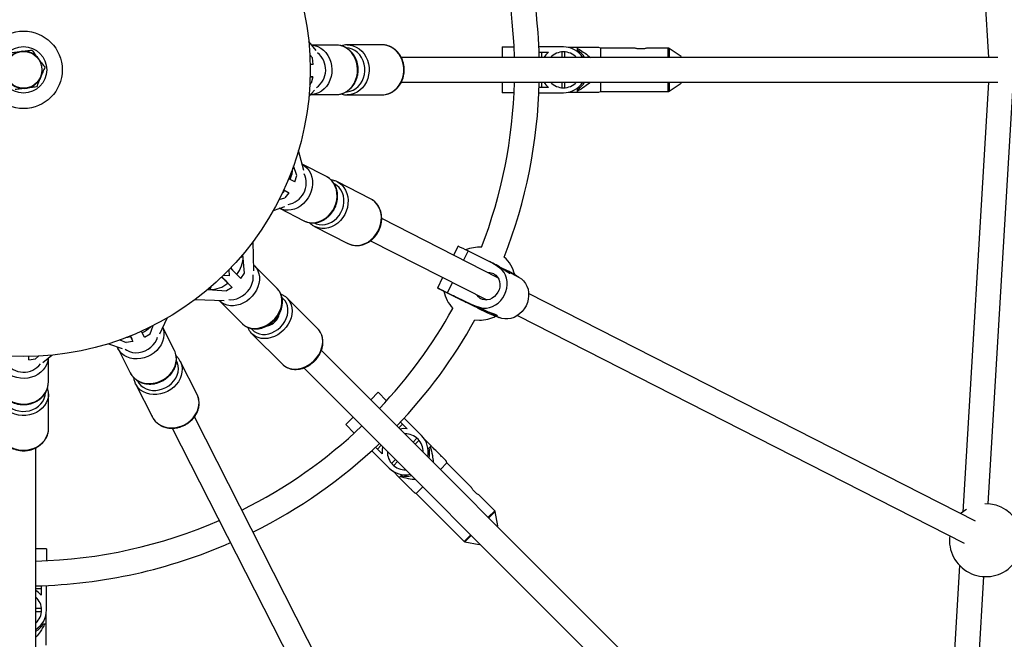
# Model space of a CAD drawing. Units: millimetres. Extents: x -4300 to 4300, y -4300 to 4300.
# Drawn here: x -2 to 633, y -367 to 32 of the extents above; entities that cross this region are included whole.
import ezdxf

# ---------------------------------------------------------------- set-up
doc = ezdxf.new("R2010")
doc.units = ezdxf.units.MM

msp = doc.modelspace()

# ---------------------------------------------------------------- linework, layer by layer
at = {"color": 7, "linetype": 'Continuous', "lineweight": 25}
for p, q in [((606.25, 285.97), (622.84, 8)), ((188.79, 12.45), (184.09, 18.35)), ((201.64, 16), (185.96, 16)), ((202.4, 15.98), (202.03, 15.99)), ((231.35, 16.15), (208.95, 16.15)), ((208.95, 16.15), (209.43, 16.14)), ((232.44, 16.1), (231.35, 16.15)), ((308.91, 14.8), (308.91, 8)), ((308.91, 14.8), (316.65, 14.8)), ((348.5, 14.8), (332.67, 14.8)), ((357.5, 14.5), (351.46, 14.5)), ((357.5, 12.69), (357.5, 14.5)), ((372.5, 14), (371.25, 14.5)), ((394.65, 14), (372.5, 14)), ((372.5, 14), (372.5, 8)), ((416.19, 14), (402.37, 14)), ((424.5, 8.6), (416.75, 13.83)), ((186.47, 7.69), (184.75, 9.59)), ((187.01, 3.51), (186.47, 7.69)), ((628.97, 8), (243.79, 8)), ((332.8, 11.4), (338.81, 11.4)), ((334.55, 8), (334.55, 11.4)), ((347.55, 11.56), (347.55, 8)), ((349.45, 8), (349.45, 11.56)), ((424.5, 8), (424.5, 8.6)), ((187.01, 3.51), (184.97, 3.51)), ((186.63, -4.48), (184.95, -4.38)), ((184.95, -4.48), (186.63, -4.48)), ((186.63, -4.48), (185.7, -8.67)), ((622.63, -280.02), (638.98, -6.22)), ((184.75, -9.61), (185.7, -8.67)), ((243.81, -8), (628.97, -8)), ((308.91, -8), (308.91, -14.8)), ((338.81, -11.4), (332.8, -11.4)), ((334.55, -11.4), (334.55, -8)), ((347.55, -8), (347.55, -11.56)), ((349.45, -11.56), (349.45, -8)), ((357.5, -14.5), (357.5, -12.69)), ((372.5, -8), (372.5, -14)), ((416.75, -13.83), (424.5, -8.6)), ((424.5, -8.6), (424.5, -8)), ((622.84, -8), (606.29, -285.27)), ((184.21, -17.12), (187.84, -13.13)), ((185.23, -16), (201.64, -16)), ((208.95, -16.15), (231.35, -16.15)), ((209.22, -16.15), (208.95, -16.15)), ((316.65, -14.8), (308.91, -14.8)), ((332.67, -14.8), (348.5, -14.8)), ((351.46, -14.5), (357.5, -14.5)), ((371.25, -14.5), (372.5, -14)), ((372.5, -14), (416.19, -14)), ((180.86, -64.99), (177.52, -52.08)), ((176.41, -68.18), (174.34, -61.88)), ((195.49, -68.85), (179.79, -60.86)), ((179.79, -60.86), (179.94, -60.95)), ((175.12, -72.23), (176.41, -68.18)), ((195.81, -69.02), (195.49, -68.85)), ((175.12, -72.23), (172.17, -70.72)), ((224.02, -83.21), (202.56, -72.28)), ((202.56, -72.28), (202.69, -72.35)), ((164.99, -83.69), (168.64, -82.6)), ((168.38, -77.76), (171.33, -79.27)), ((171.33, -79.27), (168.64, -82.6)), ((171.33, -79.27), (169.76, -78.41)), ((161.26, -90.67), (168.62, -88.06)), ((224.72, -83.59), (224.02, -83.21)), ((165.12, -89.3), (180.97, -97.37)), ((187.9, -101.07), (187.64, -100.93)), ((187.9, -101.07), (209.37, -111.99)), ((306.26, -134.21), (231.18, -96)), ((148.55, -129.64), (148.13, -110.83)), ((223.92, -110.25), (299.01, -148.47)), ((280.55, -113.77), (277.64, -119.65)), ((142.64, -131.1), (141.62, -119.03)), ((286.91, -116.82), (300.71, -123.58)), ((149.15, -126.52), (148.47, -125.9)), ((163.68, -141.05), (149.12, -126.5)), ((305.96, -126.71), (300.71, -123.58)), ((300.71, -123.58), (302.3, -124.39)), ((302.3, -124.39), (307.55, -127.52)), ((305.96, -126.71), (305.89, -126.84)), ((307.55, -127.52), (305.96, -126.71)), ((308.91, -128.38), (306.04, -126.92)), ((307.14, -127.27), (307.27, -127)), ((307.26, -127.02), (312.94, -129.81)), ((132.62, -132.92), (128.82, -132.78)), ((132.54, -129.07), (132.62, -132.92)), ((135.87, -130.25), (133.6, -127.96)), ((140.32, -134.7), (137.61, -131.99)), ((140.32, -134.7), (142.64, -131.1)), ((307.55, -127.52), (307.48, -127.65)), ((319.85, -133.95), (312.47, -130.19)), ((318.19, -132.93), (312.94, -129.81)), ((312.94, -129.81), (314.53, -130.61)), ((314.53, -130.61), (319.77, -133.74)), ((318.19, -132.93), (318.12, -133.07)), ((319.77, -133.74), (318.19, -132.93)), ((127.95, -133.62), (130.2, -135.9)), ((131.94, -137.63), (134.65, -140.34)), ((134.65, -140.34), (133.47, -139.16)), ((270.54, -133.99), (267.2, -140.74)), ((319.77, -133.74), (319.71, -133.88)), ((119.03, -141.62), (131.03, -142.65)), ((134.65, -140.34), (131.03, -142.65)), ((273.55, -143.79), (287.36, -150.56)), ((275.11, -144.59), (275.08, -144.65)), ((614.47, -291.09), (326.04, -144.28)), ((110.8, -148.15), (129.39, -148.81)), ((126.14, -148.7), (126.37, -148.94)), ((126.5, -149.12), (141.05, -163.68)), ((189.91, -167.07), (170.21, -147.37)), ((288.94, -151.36), (282.55, -148.23)), ((285.84, -149.97), (285.87, -149.91)), ((287.36, -150.56), (293.05, -152.79)), ((288.94, -151.36), (287.36, -150.56)), ((301.17, -157.59), (287.37, -150.83)), ((294.63, -153.6), (288.94, -151.36)), ((293.11, -152.65), (293.05, -152.79)), ((293.05, -152.79), (294.63, -153.6)), ((293.11, -152.65), (294.7, -153.46)), ((293.2, -153.65), (299.58, -156.78)), ((293.92, -153.97), (294.19, -153.42)), ((294.7, -153.46), (294.63, -153.6)), ((294.7, -153.46), (300.33, -156.33)), ((301.17, -157.59), (299.58, -156.78)), ((299.58, -156.78), (305.28, -159.01)), ((306.86, -159.82), (301.17, -157.59)), ((303.89, -158.14), (305.2, -158.81)), ((305.2, -158.81), (305.34, -158.88)), ((305.34, -158.88), (305.28, -159.01)), ((305.34, -158.88), (306.93, -159.69)), ((318.78, -158.54), (607.21, -305.35)), ((81.64, -170.4), (83.69, -164.99)), ((87.95, -170.3), (92.62, -160.15)), ((305.28, -159.01), (306.86, -159.82)), ((306.93, -159.69), (306.86, -159.82)), ((78.07, -172.52), (76.56, -169.56)), ((78.07, -172.52), (81.64, -170.4)), ((89.81, -166.27), (90.04, -166.96)), ((97.37, -180.97), (89.84, -166.18)), ((147.37, -170.21), (167.07, -189.91)), ((190.22, -167.39), (189.91, -167.07)), ((54.9, -176.67), (63.7, -179.83)), ((62.18, -174.24), (66.27, -175.92)), ((70.56, -175.22), (66.27, -175.92)), ((69.06, -172.26), (70.56, -175.22)), ((70.56, -175.22), (70.04, -173.5)), ((12.45, -188.79), (18.35, -184.09)), ((60.35, -178.63), (60.86, -179.73)), ((60.77, -179.62), (68.85, -195.49)), ((98.12, -182.83), (97.77, -181.84)), ((601.63, -590.31), (192.28, -180.97)), ((3.51, -187.01), (3.51, -184.97)), ((3.51, -187.01), (7.69, -186.47)), ((7.69, -186.47), (9.59, -184.75)), ((16, -201.64), (16, -185.96)), ((111.99, -209.37), (101.07, -187.9)), ((101.07, -187.9), (101.19, -188.15)), ((180.96, -192.27), (590.31, -601.63)), ((15.98, -202.4), (15.99, -202.03)), ((72.28, -202.56), (72.1, -202.2)), ((72.28, -202.56), (83.21, -224.02)), ((16.15, -208.95), (16.14, -209.43)), ((16.15, -231.35), (16.15, -208.95)), ((228.9, -207.97), (224.09, -212.78)), ((228.9, -207.97), (234.37, -213.44)), ((305.6, -607.71), (110.26, -223.93)), ((212.78, -224.09), (207.97, -228.9)), ((242.22, -230.91), (244.62, -228.5)), ((243.39, -227.27), (247.64, -231.51)), ((256.89, -235.96), (245.7, -224.77)), ((16.1, -232.44), (16.15, -231.35)), ((95.99, -231.18), (291.34, -614.97)), ((213.44, -234.37), (207.97, -228.9)), ((253.93, -237.58), (251.41, -240.1)), ((252.76, -241.44), (255.27, -238.92)), ((263.04, -242.54), (258.78, -238.27)), ((8, -628.97), (8, -243.79)), ((224.77, -245.7), (235.96, -256.89)), ((231.51, -247.64), (227.27, -243.39)), ((228.5, -244.62), (230.91, -242.22)), ((261.76, -243.82), (263.04, -242.54)), ((240.1, -251.41), (237.58, -253.93)), ((238.92, -255.27), (241.44, -252.76)), ((273.3, -253.5), (269.05, -257.74)), ((273.3, -253.5), (272.76, -252.25)), ((288.96, -269.16), (273.3, -253.5)), ((238.27, -258.78), (242.54, -263.04)), ((242.54, -263.04), (243.82, -261.76)), ((252.17, -272.73), (253.5, -273.3)), ((257.74, -269.05), (253.5, -273.3)), ((253.5, -273.3), (284.39, -304.19)), ((304.19, -284.39), (294.42, -274.62)), ((306.25, -294.09), (304.47, -284.91)), ((305.82, -294.51), (306.25, -294.09)), ((284.91, -304.47), (294.09, -306.25)), ((14.8, -308.91), (8, -308.91)), ((14.8, -308.91), (14.8, -316.65)), ((294.09, -306.25), (294.51, -305.82)), ((604.23, -319.77), (588.84, -577.53)), ((604.43, -584.98), (619.83, -326.93)), ((8, -334.55), (11.4, -334.55)), ((11.4, -332.8), (11.4, -338.81)), ((14.8, -348.5), (14.8, -332.67)), ((11.56, -347.55), (8, -347.55)), ((8, -349.45), (11.56, -349.45)), ((14.5, -357.5), (14.5, -351.46)), ((12.69, -357.5), (14.5, -357.5))]:
    msp.add_line(p, q, dxfattribs=at)
at = {"color": 8, "linetype": 'Continuous', "lineweight": 25}
for p, q in [((202.03, 15.99), (201.64, 16)), ((416.19, 8), (416.19, 14)), ((416.75, 13.83), (416.75, 8)), ((416.19, -14), (416.19, -8)), ((416.75, -8), (416.75, -13.83)), ((286.91, -116.82), (283.93, -122.84)), ((276.83, -137.18), (273.55, -143.79)), ((97.77, -181.84), (97.37, -180.97)), ((15.99, -202.03), (16, -201.64)), ((299.95, -288.64), (304.19, -284.39)), ((304.47, -284.91), (300.35, -289.03)), ((284.39, -304.19), (288.64, -299.95)), ((289.03, -300.35), (284.91, -304.47))]:
    msp.add_line(p, q, dxfattribs=at)
at = {"color": 8, "linetype": 'Continuous', "lineweight": 25, "flags": 128}
for points in [[(185.99, 15.97), (187.91, 15.67), (189.92, 15.01), (191.82, 14.02), (193.57, 12.71), (195.13, 11.12), (196.46, 9.29), (197.54, 7.24), (198.35, 5.03), (198.85, 2.71), (199.05, 0.33), (198.94, -2.06), (198.52, -4.4), (197.79, -6.64), (196.79, -8.74), (195.52, -10.64), (194.02, -12.3), (192.32, -13.69), (190.46, -14.77), (188.47, -15.52), (186.41, -15.93), (185.08, -16)], [(201.64, -16), (202.97, -15.93), (205.03, -15.52), (207.01, -14.77), (208.88, -13.69), (210.58, -12.3), (212.08, -10.64), (213.35, -8.74), (214.35, -6.64), (215.08, -4.4), (215.5, -2.06), (215.61, 0.33), (215.41, 2.71), (214.91, 5.03), (214.1, 7.24), (213.02, 9.29), (211.69, 11.12), (210.13, 12.71), (208.38, 14.02), (206.48, 15.01), (204.47, 15.67), (202.4, 15.98)], [(220.31, -0.76), (220.26, 1.51), (219.89, 3.75), (219.21, 5.89), (218.24, 7.88), (217, 9.66), (215.53, 11.19), (213.87, 12.44), (212.05, 13.36), (210.12, 13.93), (208.38, 14.14)], [(209.43, 16.14), (210.76, 16.02), (212.82, 15.53), (214.8, 14.69), (216.65, 13.53), (218.32, 12.06), (219.79, 10.33), (221.01, 8.36), (221.97, 6.21), (222.63, 3.92), (222.99, 1.54), (223.03, -0.87)], [(245.44, -0.87), (245.39, 1.54), (245.03, 3.92), (244.37, 6.21), (243.42, 8.36), (242.19, 10.33), (240.73, 12.06), (239.05, 13.53), (237.21, 14.69), (235.23, 15.53), (233.16, 16.02), (232.44, 16.1)], [(208.55, -14.13), (208.8, -14.12), (210.76, -13.78), (212.66, -13.09), (214.43, -12.06), (216.04, -10.72), (217.44, -9.1), (218.59, -7.24), (219.47, -5.2), (220.05, -3.02), (220.31, -0.76)], [(223.03, -0.87), (222.76, -3.27), (222.18, -5.59), (221.31, -7.78), (220.15, -9.81), (218.75, -11.61), (217.13, -13.15), (215.33, -14.4), (213.38, -15.33), (211.34, -15.92), (209.24, -16.15), (209.22, -16.15)], [(231.35, -16.15), (231.64, -16.15), (233.74, -15.92), (235.79, -15.33), (237.73, -14.4), (239.54, -13.15), (241.16, -11.61), (242.56, -9.81), (243.71, -7.78), (244.58, -5.59), (245.16, -3.27), (245.44, -0.87)], [(179.94, -60.95), (181.64, -62.08), (183.13, -63.51), (184.38, -65.19), (185.36, -67.09), (186.05, -69.17), (186.43, -71.38), (186.5, -73.67), (186.25, -76), (185.7, -78.3), (184.84, -80.53), (183.71, -82.63), (182.32, -84.57), (180.71, -86.29), (178.92, -87.76), (176.97, -88.95), (174.93, -89.82), (172.83, -90.37), (170.71, -90.57), (168.64, -90.43), (166.64, -89.94), (165.1, -89.29)], [(180.97, -97.37), (182.51, -98.02), (184.5, -98.51), (186.58, -98.65), (188.69, -98.45), (190.8, -97.9), (192.84, -97.03), (194.78, -95.84), (196.58, -94.37), (198.19, -92.64), (199.58, -90.71), (200.71, -88.6), (201.56, -86.38), (202.12, -84.07), (202.37, -81.75), (202.3, -79.46), (201.91, -77.25), (201.22, -75.17), (200.24, -73.27), (199, -71.58), (197.51, -70.16), (195.81, -69.02)], [(204.86, -92), (205.8, -89.93), (206.44, -87.76), (206.77, -85.55), (206.77, -83.36), (206.45, -81.23), (205.82, -79.24), (204.88, -77.43), (203.68, -75.85), (202.23, -74.53), (200.57, -73.52), (200.55, -73.51)], [(202.69, -72.35), (203.76, -72.99), (205.37, -74.28), (206.76, -75.86), (207.89, -77.67), (208.73, -79.69), (209.28, -81.86), (209.51, -84.14), (209.42, -86.47), (209.01, -88.81), (208.3, -91.11), (207.29, -93.3)], [(168.38, -77.76), (167.3, -79.18), (167.06, -79.47)], [(228.76, -104.23), (229.76, -102.03), (230.48, -99.74), (230.88, -97.4), (230.97, -95.07), (230.74, -92.79), (230.2, -90.62), (229.36, -88.6), (228.23, -86.79), (226.84, -85.21), (225.23, -83.92), (224.72, -83.59)], [(187.65, -98.69), (188.91, -99.27), (190.79, -99.78), (192.77, -99.94), (194.78, -99.75), (196.78, -99.21), (198.71, -98.32), (200.54, -97.13), (202.19, -95.65), (203.65, -93.93), (204.86, -92)], [(207.29, -93.3), (206.01, -95.35), (204.5, -97.2), (202.77, -98.81), (200.88, -100.16), (198.86, -101.2), (196.76, -101.92), (194.63, -102.3), (192.51, -102.33), (190.45, -102.01), (188.5, -101.35), (187.9, -101.07)], [(209.37, -111.99), (209.97, -112.28), (211.92, -112.94), (213.98, -113.26), (216.1, -113.23), (218.23, -112.85), (220.33, -112.13), (222.35, -111.09), (224.24, -109.74), (225.97, -108.12), (227.48, -106.27), (228.76, -104.23)], [(141.74, -120.36), (140.28, -120.99), (139.83, -121.13)], [(149.15, -126.52), (150.36, -127.99), (151.29, -129.69), (151.92, -131.56), (152.23, -133.57), (152.22, -135.68), (151.89, -137.83), (151.25, -139.99), (150.3, -142.1), (149.08, -144.11), (147.6, -145.98), (145.91, -147.66), (144.03, -149.13), (142.02, -150.34), (139.91, -151.28), (137.75, -151.91), (135.6, -152.23), (133.49, -152.23), (131.49, -151.9), (129.62, -151.26), (127.93, -150.32), (126.5, -149.12)], [(132.46, -148.18), (133.73, -148.27), (135.65, -148.14), (137.59, -147.69), (139.5, -146.93), (141.33, -145.89), (143.03, -144.6), (144.55, -143.08), (145.85, -141.39), (146.9, -139.56), (147.67, -137.65), (148.13, -135.71), (148.27, -133.8), (148.13, -132.16)], [(121.02, -139.93), (120.91, -140.27), (120.27, -141.73)], [(141.05, -163.68), (142.49, -164.88), (144.18, -165.82), (146.04, -166.46), (148.05, -166.78), (150.16, -166.79), (152.31, -166.47), (154.47, -165.84), (156.58, -164.9), (158.59, -163.69), (160.47, -162.22), (162.16, -160.53), (163.64, -158.66), (164.86, -156.65), (165.81, -154.55), (166.45, -152.39), (166.78, -150.24), (166.79, -148.13), (166.48, -146.12), (165.85, -144.24), (164.92, -142.55), (163.71, -141.08)], [(165.87, -165.92), (167.37, -164.22), (168.64, -162.35), (169.62, -160.37), (170.3, -158.33), (170.66, -156.27), (170.69, -154.26), (170.4, -152.34), (169.77, -150.57), (168.85, -148.99), (167.63, -147.64), (166.96, -147.08)], [(170.14, -147.3), (170.88, -148.11), (171.96, -149.71), (172.75, -151.52), (173.23, -153.48), (173.39, -155.57), (173.21, -157.73), (172.72, -159.91), (171.92, -162.06), (170.82, -164.15), (169.45, -166.11), (167.85, -167.91)], [(90.04, -166.96), (90.48, -168.97), (90.56, -171.06), (90.3, -173.17), (89.7, -175.27), (88.77, -177.3), (87.54, -179.22), (86.02, -180.99), (84.26, -182.57), (82.3, -183.91), (80.17, -185), (77.92, -185.81), (75.62, -186.31), (73.29, -186.51), (71.01, -186.39), (68.82, -185.95), (66.77, -185.21), (64.9, -184.19), (63.25, -182.9), (61.87, -181.37), (60.83, -179.73)], [(147.08, -166.96), (147.6, -167.59), (148.94, -168.81), (150.51, -169.75), (152.28, -170.38), (154.19, -170.69), (156.2, -170.67), (158.25, -170.32), (160.3, -169.65), (162.28, -168.68), (164.16, -167.42), (165.87, -165.92)], [(167.85, -167.91), (166.04, -169.51), (164.07, -170.86), (161.98, -171.95), (159.83, -172.74), (157.64, -173.23), (155.49, -173.39), (153.41, -173.22), (151.45, -172.73), (149.65, -171.93), (148.05, -170.83), (147.33, -170.17)], [(187.54, -187.61), (189.15, -185.81), (190.51, -183.84), (191.61, -181.76), (192.42, -179.6), (192.91, -177.42), (193.08, -175.27), (192.93, -173.18), (192.45, -171.21), (191.66, -169.41), (190.58, -167.81), (190.22, -167.39)], [(65.62, -180.24), (66.7, -180.95), (68.46, -181.75), (70.39, -182.26), (72.41, -182.46), (74.5, -182.34), (76.57, -181.91), (78.59, -181.19), (80.48, -180.19), (82.21, -178.93), (83.73, -177.46), (84.99, -175.81), (85.95, -174.03), (86.55, -172.38)], [(69.06, -172.26), (67.29, -172.6), (66.15, -172.77)], [(68.85, -195.49), (68.87, -195.52), (69.95, -197.24), (71.33, -198.77), (72.97, -200.06), (74.84, -201.08), (76.9, -201.82), (79.09, -202.26), (81.37, -202.38), (83.69, -202.18), (86, -201.68), (88.24, -200.87), (90.37, -199.78), (92.34, -198.43), (94.1, -196.86), (95.62, -195.09), (96.85, -193.17), (97.78, -191.14), (98.38, -189.04), (98.64, -186.93), (98.55, -184.84), (98.12, -182.83)], [(15.97, -185.99), (15.67, -187.91), (15.01, -189.92), (14.02, -191.82), (12.71, -193.57), (11.12, -195.13), (9.29, -196.46), (7.24, -197.54), (5.03, -198.35), (2.71, -198.85), (0.33, -199.05), (-2.06, -198.94), (-4.4, -198.52), (-6.64, -197.79), (-8.74, -196.79), (-10.64, -195.52), (-12.3, -194.02), (-13.69, -192.32), (-14.77, -190.46), (-15.52, -188.47), (-15.93, -186.41), (-16, -185.08)], [(89.76, -205.86), (91.84, -204.95), (93.78, -203.76), (95.52, -202.32), (97.02, -200.68), (98.24, -198.87), (99.15, -196.94), (99.72, -194.94), (99.94, -192.93), (99.81, -190.95), (99.32, -189.06), (98.8, -187.86)], [(101.19, -188.15), (101.48, -188.81), (102.09, -190.78), (102.35, -192.86), (102.26, -194.98), (101.83, -197.11), (101.05, -199.2), (99.96, -201.2), (98.57, -203.07), (96.91, -204.76), (95.02, -206.24), (92.95, -207.47), (90.73, -208.43)], [(167.07, -189.91), (167.75, -190.53), (169.34, -191.63), (171.14, -192.43), (173.1, -192.92), (175.19, -193.08), (177.34, -192.92), (179.52, -192.44), (181.68, -191.65), (183.77, -190.56), (185.74, -189.2), (187.54, -187.61)], [(-16, -201.64), (-15.93, -202.97), (-15.52, -205.03), (-14.77, -207.01), (-13.69, -208.88), (-12.3, -210.58), (-10.64, -212.08), (-8.74, -213.35), (-6.64, -214.35), (-4.4, -215.08), (-2.06, -215.5), (0.33, -215.61), (2.71, -215.41), (5.03, -214.91), (7.24, -214.1), (9.29, -213.02), (11.12, -211.69), (12.71, -210.13), (14.02, -208.38), (15.01, -206.48), (15.67, -204.47), (15.98, -202.4)], [(90.73, -208.43), (88.43, -209.1), (86.09, -209.45), (83.76, -209.49), (81.49, -209.21), (79.34, -208.61), (77.36, -207.72), (75.58, -206.55), (74.05, -205.12), (72.8, -203.48), (72.28, -202.56)], [(73.58, -200.71), (74.44, -202.1), (75.73, -203.57), (77.29, -204.8), (79.09, -205.75), (81.07, -206.41), (83.18, -206.76), (85.37, -206.78), (87.58, -206.48), (89.76, -205.86)], [(-0.87, -223.03), (-3.27, -222.76), (-5.59, -222.18), (-7.78, -221.31), (-9.81, -220.15), (-11.61, -218.75), (-13.15, -217.13), (-14.4, -215.33), (-15.33, -213.38), (-15.92, -211.34), (-16.15, -209.24), (-16.15, -209.22)], [(-14.13, -208.55), (-14.12, -208.8), (-13.78, -210.76), (-13.09, -212.66), (-12.06, -214.43), (-10.72, -216.04), (-9.1, -217.44), (-7.24, -218.59), (-5.2, -219.47), (-3.02, -220.05), (-0.76, -220.31)], [(16.14, -209.43), (16.02, -210.76), (15.53, -212.82), (14.69, -214.8), (13.53, -216.65), (12.06, -218.32), (10.33, -219.79), (8.36, -221.01), (6.21, -221.97), (3.92, -222.63), (1.54, -222.99), (-0.87, -223.03)], [(-0.76, -220.31), (1.51, -220.26), (3.75, -219.89), (5.89, -219.21), (7.88, -218.24), (9.66, -217), (11.19, -215.53), (12.44, -213.87), (13.36, -212.05), (13.93, -210.12), (14.14, -208.38)], [(101.66, -229.9), (103.88, -228.94), (105.95, -227.71), (107.83, -226.23), (109.49, -224.54), (110.88, -222.67), (111.98, -220.67), (112.75, -218.58), (113.19, -216.45), (113.28, -214.33), (113.01, -212.25), (112.41, -210.28), (111.99, -209.37)], [(83.21, -224.02), (83.73, -224.95), (84.98, -226.59), (86.51, -228.02), (88.29, -229.19), (90.27, -230.08), (92.42, -230.68), (94.69, -230.96), (97.02, -230.92), (99.36, -230.57), (101.66, -229.9)], [(-16.15, -231.35), (-16.15, -231.64), (-15.92, -233.74), (-15.33, -235.79), (-14.4, -237.73), (-13.15, -239.54), (-11.61, -241.16), (-9.81, -242.56), (-7.78, -243.71), (-5.59, -244.58), (-3.27, -245.16), (-0.87, -245.44)], [(-0.87, -245.44), (1.54, -245.39), (3.92, -245.03), (6.21, -244.37), (8.36, -243.42), (10.33, -242.19), (12.06, -240.73), (13.53, -239.05), (14.69, -237.21), (15.53, -235.23), (16.02, -233.16), (16.1, -232.44)]]:
    msp.add_lwpolyline(points, dxfattribs=at)
at = {"color": 7, "linetype": 'Continuous', "lineweight": 25, "flags": 128}
for points in [[(338.81, 11.4), (337.12, 9.75), (335.8, 8)], [(335.8, -8), (337.12, -9.75), (338.81, -11.4)], [(169.76, -78.41), (168.18, -77.58), (167.99, -77.48)], [(293.11, -152.65), (294.92, -153.34), (296.83, -153.69), (298.81, -153.7), (300.81, -153.36), (302.78, -152.69), (304.66, -151.7), (306.42, -150.42), (308.01, -148.87), (309.39, -147.1), (310.52, -145.15), (311.38, -143.06), (311.96, -140.89), (312.22, -138.7), (312.17, -136.53), (311.81, -134.44), (311.15, -132.48), (310.2, -130.7), (308.98, -129.14), (307.54, -127.85), (305.89, -126.84)], [(303.5, -131.68), (304.8, -132.53), (305.89, -133.67), (306.71, -135.06), (307.25, -136.64), (307.46, -138.35), (307.35, -140.11), (306.91, -141.86), (306.18, -143.53), (305.17, -145.04), (303.93, -146.33), (302.5, -147.35), (300.96, -148.07), (299.35, -148.44), (297.75, -148.45), (296.23, -148.11), (294.83, -147.43), (293.63, -146.43), (292.74, -145.29)], [(133.47, -139.16), (132.09, -137.77), (130.7, -136.38), (129.36, -135.03), (128.08, -133.75), (127.95, -133.62)], [(319.85, -133.95), (321.35, -134.88), (322.8, -136.18), (324.01, -137.73), (324.96, -139.51), (325.63, -141.47), (325.99, -143.56), (326.04, -145.73), (325.77, -147.93), (325.2, -150.09), (324.34, -152.18), (323.2, -154.13), (321.82, -155.9), (320.23, -157.45), (318.48, -158.73), (316.59, -159.72), (314.62, -160.39), (312.63, -160.73), (310.65, -160.72), (308.73, -160.37), (306.93, -159.69)], [(287.37, -150.83), (285.51, -149.91), (283.53, -148.94), (281.48, -147.92), (279.39, -146.89), (277.34, -145.87), (275.36, -144.89), (273.51, -143.96), (271.83, -143.12), (270.36, -142.38), (269.14, -141.76), (268.2, -141.28), (267.56, -140.95), (267.24, -140.77), (267.24, -140.76), (267.57, -140.9), (268.22, -141.2), (269.17, -141.66), (270.39, -142.25), (271.87, -142.97), (273.55, -143.79)], [(275.05, -144.55), (276.67, -145.35), (278.41, -146.21), (280.21, -147.1), (282.02, -147.99), (283.78, -148.87), (285.44, -149.7), (286.95, -150.45), (288.26, -151.11), (289.34, -151.66), (290.14, -152.07), (290.65, -152.34), (290.85, -152.45), (290.74, -152.41), (290.31, -152.22), (289.59, -151.87), (288.58, -151.39), (287.33, -150.78), (285.88, -150.07), (284.25, -149.27), (282.51, -148.41), (280.71, -147.52), (278.9, -146.63), (277.14, -145.75), (275.48, -144.92), (273.97, -144.17), (272.66, -143.51), (271.59, -142.96), (270.78, -142.55), (270.27, -142.28), (270.07, -142.17), (270.18, -142.21), (270.61, -142.4), (271.34, -142.75), (272.34, -143.23), (273.59, -143.84), (275.05, -144.55)], [(277.66, -145.88), (278.89, -146.49), (280.22, -147.14), (281.56, -147.81), (282.84, -148.44), (283.96, -149.01), (284.87, -149.46), (285.5, -149.79), (285.81, -149.95), (285.78, -149.95), (285.43, -149.78), (284.76, -149.46), (283.82, -149.01), (282.66, -148.44), (281.38, -147.81), (280.03, -147.14), (278.71, -146.49), (277.5, -145.88), (276.48, -145.37), (275.7, -144.98), (275.23, -144.73), (275.09, -144.65), (275.28, -144.73), (275.8, -144.98), (276.61, -145.37), (277.66, -145.88)], [(279.11, -146.62), (280, -147.06), (280.96, -147.53), (281.84, -147.98), (282.55, -148.33), (282.97, -148.54), (283.05, -148.59), (282.78, -148.47), (282.2, -148.19), (281.38, -147.79), (280.44, -147.32), (279.51, -146.86), (278.7, -146.45), (278.13, -146.16), (277.87, -146.03), (277.97, -146.07), (278.4, -146.27), (279.11, -146.62)], [(126.5, -149.12), (126.47, -149.1), (126.36, -148.98)], [(282.55, -148.23), (284.62, -149.26), (286.58, -150.24), (288.4, -151.15), (290.01, -151.96), (291.39, -152.65), (292.49, -153.21), (293.29, -153.63), (293.77, -153.88), (293.92, -153.97), (293.72, -153.89), (293.2, -153.65)], [(291.36, -161.25), (291.39, -161.25), (294.28, -161.43)], [(70.04, -173.5), (69.3, -171.87), (69.17, -171.58)], [(247.64, -231.51), (245.27, -231.48), (243.1, -231.79)], [(231.79, -243.1), (231.48, -245.27), (231.51, -247.64)], [(608.68, -283.56), (606.42, -285.16), (605.09, -286.32)], [(11.4, -338.81), (9.75, -337.12), (8, -335.8)]]:
    msp.add_lwpolyline(points, dxfattribs=at)
at = {"color": 7, "linetype": 'Continuous', "lineweight": 25}
for radius in [185, 25, 15, 11.88]:
    msp.add_circle((0, 0), radius, dxfattribs=at)
for centre, radius, start, end in [((0, 0), 333, 1.37661, 23.65059), ((0, 0), 317, 1.4461, 23.48253), ((348.5, 0), 14.8, 32.72044, 90), ((416.19, 13), 1, 55.98065, 90), ((0, 0), 12, 37.11842, 337.11842), ((348.5, 0), 11.6, 43.60282, 136.39718), ((349.5, 0), 15, 32.23095, 57.76905), ((0, 0), 317, 338.83215, 358.5539), ((0, 0), 333, 338.73617, 358.62339), ((348.5, 0), 11.6, 223.60282, 316.39718), ((348.5, 0), 14.8, 270, 327.27956), ((349.5, 0), 15, 302.23095, 327.76905), ((416.19, -13), 1, 270, 304.01935), ((192.19, -305.97), 211.54, 63.40042, 65.31011), ((123.76, -120.52), 17.98, 320.37451, 0.51346), ((294.28, -137.93), 23.5, 86.75011, 112.33296), ((243.09, -246.43), 135.58, 61.7456, 63.82337), ((294.28, -137.93), 23.5, 14.32567, 46.9205), ((300.53, -137.83), 6.83, 64.24603, 94.44005), ((120.48, -123.66), 18.07, 269.34644, 309.34692), ((294.28, -137.93), 23.5, 191.75354, 223.02398), ((156.04, -155.86), 9.17, 314.07279, 349.39135), ((0, 0), 317, 316.4461, 330.94194), ((155.86, -156.05), 9.17, 280.79299, 315.66762), ((0, 0), 333, 316.37661, 331.03792), ((294.28, -137.93), 23.5, 270, 296.39438), ((0, 0), 317, 296.37658, 313.5539), ((246.43, -246.43), 11.6, 358.60282, 91.39718), ((0, 0), 333, 296.4054, 313.62339), ((246.43, -246.43), 14.8, 347.72044, 45), ((246.43, -246.43), 11.6, 178.60282, 271.39718), ((247.13, -247.13), 15, 347.23095, 12.76905), ((246.43, -246.43), 14.8, 225, 282.27956), ((247.13, -247.13), 15, 257.23095, 282.76905), ((303.49, -285.1), 1, 10.98065, 45), ((621.16, -303.47), 23.5, 172.9266, 91.29739), ((0, 0), 317, 271.4461, 293.48253), ((0, 0), 333, 271.37661, 293.65059), ((285.1, -303.49), 1, 225, 259.01935), ((0, -348.5), 11.6, 313.60282, 46.39718), ((0, -348.5), 14.8, 302.72044, 0), ((0, -349.5), 15, 302.23095, 327.76905)]:
    msp.add_arc(centre, radius, start, end, dxfattribs=at)
at = {"color": 8, "linetype": 'Continuous', "lineweight": 25}
for centre, radius, start, end in [((181.16, 0.02), 13.9, 304.39994, 51.87299), ((149.64, -61.72), 24.25, 338.2233, 356.36494), ((168.36, -72.99), 14.09, 279.83867, 25.22239), ((66.32, -148.87), 23.09, 296.34253, 312.6267), ((0.02, -181.16), 13.9, 214.39994, 321.87299)]:
    msp.add_arc(centre, radius, start, end, dxfattribs=at)
at = {"color": 7, "linetype": 'Continuous', "lineweight": 25}
for points, knots in [([(-1.49, 11.91), (-0.9, 11.98), (-0.32, 12.05), (0.84, 12.2), (1.42, 12.27), (3.13, 12.48), (4.27, 12.63), (5.39, 12.77)], [0, 0, 0, 0, 0.25, 0.25, 0.5, 0.5, 1, 1, 1, 1]), ([(5.39, 12.77), (6.07, 11.87), (6.76, 10.95), (8.16, 9.1), (8.86, 8.18), (9.57, 7.24)], [0, 0, 0, 0, 0.5, 0.5, 1, 1, 1, 1]), ([(202.09, -15.96), (202.59, -15.94), (203.76, -15.89), (205.57, -15.44), (207.47, -14.68), (209.25, -13.63), (210.88, -12.32), (212.34, -10.76), (213.58, -8.98), (214.59, -7.03), (215.35, -4.93), (215.83, -2.74), (216.04, -0.48), (215.95, 1.79), (215.59, 4.02), (214.94, 6.18), (214.02, 8.22), (212.85, 10.09), (211.45, 11.76), (209.85, 13.19), (208.09, 14.36), (206.2, 15.23), (204.3, 15.78), (203.03, 15.91), (202.44, 15.98)], [0, 0, 0, 0, 0.03369, 0.079074, 0.12448, 0.170003, 0.215711, 0.261636, 0.307779, 0.354117, 0.400618, 0.447244, 0.493966, 0.540759, 0.587604, 0.634474, 0.681344, 0.728175, 0.774916, 0.821509, 0.867895, 0.914032, 0.959907, 1, 1, 1, 1]), ([(209.45, 16.11), (209.27, 16.12), (208.42, 16.2), (206.9, 16.04), (205.62, 15.69), (204.99, 15.52)], [0, 0, 0, 0, 0.122725, 0.567562, 1, 1, 1, 1]), ([(245.69, -0.86), (245.7, -0.44), (245.73, 0.73), (245.56, 2.65), (245.09, 4.87), (244.35, 6.99), (243.35, 8.98), (242.11, 10.79), (240.65, 12.38), (239.01, 13.73), (237.21, 14.81), (235.31, 15.57), (233.71, 15.99), (232.76, 16.05), (232.48, 16.06)], [0, 0, 0, 0, 0.050281, 0.141826, 0.233463, 0.325119, 0.416755, 0.508317, 0.599734, 0.690923, 0.781807, 0.872334, 0.9625, 1, 1, 1, 1]), ([(371.24, 14.5), (371.18, 14.5), (371.07, 14.5), (370.29, 14.5), (369.07, 14.5), (366.87, 14.5), (363.63, 14.5), (360.34, 14.5), (358.27, 14.5), (357.5, 14.5)], [0, 0, 0, 0, 0.0982381, 0.1774195, 0.259233, 0.418265, 0.6417215, 0.8674344, 1, 1, 1, 1]), ([(357.5, 13.77), (359.22, 12.78), (362.19, 11.08), (364.85, 8.91), (365.96, 8)], [0, 0, 0, 0, 0.579254, 1, 1, 1, 1]), ([(398.5, 13.45), (398.07, 13.46), (397.21, 13.48), (396.06, 13.65), (395.18, 13.84), (394.66, 13.98), (394.65, 13.99), (394.65, 13.99)], [0, 0, 0, 0, 0.2091131, 0.4180254, 0.6321047, 0.849875, 1, 1, 1, 1]), ([(402.37, 13.99), (402.35, 13.99), (402.31, 13.98), (401.75, 13.83), (400.85, 13.64), (399.71, 13.48), (398.88, 13.46), (398.5, 13.45)], [0, 0, 0, 0, 0.176606, 0.383275, 0.595891, 0.813634, 1, 1, 1, 1]), ([(-8.36, 11.05), (-7.24, 11.19), (-6.1, 11.33), (-3.82, 11.62), (-2.66, 11.76), (-1.49, 11.91)], [0, 0, 0, 0, 0.5, 0.5, 1, 1, 1, 1]), ([(9.57, 7.24), (9.92, 6.77), (10.28, 6.3), (10.99, 5.36), (11.34, 4.9), (12.39, 3.52), (13.07, 2.61), (13.75, 1.72)], [0, 0, 0, 0, 0.25, 0.25, 0.5, 0.5, 1, 1, 1, 1]), ([(13.75, 1.72), (13.31, 0.67), (12.87, -0.38), (11.97, -2.5), (11.51, -3.58), (11.06, -4.67)], [0, 0, 0, 0, 0.5, 0.5, 1, 1, 1, 1]), ([(11.06, -4.67), (10.83, -5.21), (10.6, -5.75), (10.14, -6.83), (9.92, -7.36), (9.24, -8.96), (8.8, -10.01), (8.36, -11.05)], [0, 0, 0, 0, 0.25, 0.25, 0.5, 0.5, 1, 1, 1, 1]), ([(231.14, -16.12), (231.65, -16.12), (232.83, -16.13), (234.65, -15.77), (236.58, -15.1), (238.39, -14.14), (240.07, -12.9), (241.59, -11.41), (242.9, -9.69), (243.99, -7.79), (244.83, -5.72), (245.4, -3.59), (245.63, -1.94), (245.68, -1.04), (245.69, -0.86)], [0, 0, 0, 0, 0.068402, 0.1589015, 0.249402, 0.3400489, 0.4309496, 0.5221591, 0.6136815, 0.7054844, 0.797517, 0.8897268, 0.9773746, 1, 1, 1, 1]), ([(1.49, -11.91), (0.9, -11.98), (0.32, -12.05), (-0.84, -12.2), (-1.42, -12.27), (-3.13, -12.48), (-4.27, -12.63), (-5.39, -12.77)], [0, 0, 0, 0, 0.25, 0.25, 0.5, 0.5, 1, 1, 1, 1]), ([(8.36, -11.05), (7.24, -11.19), (6.1, -11.33), (3.82, -11.62), (2.66, -11.76), (1.49, -11.91)], [0, 0, 0, 0, 0.5, 0.5, 1, 1, 1, 1]), ([(366.04, -8), (364.77, -8.99), (362.06, -11.12), (359.09, -12.85), (357.5, -13.77)], [0, 0, 0, 0, 0.466893, 1, 1, 1, 1]), ([(205.06, -15.51), (205.45, -15.64), (206.49, -15.97), (207.9, -16.17), (208.91, -16.12), (209.23, -16.11)], [0, 0, 0, 0, 0.289352, 0.766227, 1, 1, 1, 1]), ([(357.5, -14.5), (359.07, -14.5), (362.21, -14.5), (365.99, -14.5), (368.81, -14.5), (370.42, -14.5), (371.26, -14.5), (371.17, -14.5), (371.15, -14.5)], [0, 0, 0, 0, 0.271774, 0.545253, 0.693561, 0.846269, 0.955672, 1, 1, 1, 1]), ([(181.08, -97.4), (181.15, -97.45), (181.79, -97.82), (183.15, -98.26), (185.09, -98.69), (187.11, -98.78), (189.14, -98.58), (191.15, -98.06), (193.11, -97.26), (194.98, -96.17), (196.72, -94.82), (198.29, -93.24), (199.67, -91.46), (200.82, -89.5), (201.72, -87.42), (202.35, -85.25), (202.7, -83.03), (202.76, -80.8), (202.52, -78.62), (202, -76.53), (201.19, -74.57), (200.11, -72.79), (198.8, -71.22), (197.36, -69.95), (196.31, -69.32), (195.83, -69.03)], [0, 0, 0, 0, 0.005675, 0.050232, 0.094731, 0.139291, 0.184022, 0.228995, 0.274235, 0.319727, 0.365433, 0.411305, 0.4573, 0.503386, 0.549542, 0.595748, 0.641985, 0.688225, 0.734423, 0.780517, 0.826431, 0.872091, 0.917444, 0.962479, 1, 1, 1, 1]), ([(172.17, -70.72), (172.03, -70.65), (171.72, -70.49), (171.29, -70.27), (171.04, -70.14)], [0, 0, 0, 0, 0.421509, 1, 1, 1, 1]), ([(202.69, -72.39), (202.51, -72.28), (201.77, -71.85), (200.37, -71.36), (199.12, -71.15), (198.52, -71.05)], [0, 0, 0, 0, 0.138987, 0.587472, 1, 1, 1, 1]), ([(167.85, -77.49), (167.99, -77.57), (168.19, -77.67), (168.33, -77.74), (168.38, -77.76)], [0, 0, 0, 0, 0.705111, 1, 1, 1, 1]), ([(229.03, -104.35), (229.21, -103.99), (229.75, -102.94), (230.43, -101.14), (230.98, -98.94), (231.24, -96.72), (231.21, -94.51), (230.89, -92.36), (230.29, -90.31), (229.42, -88.41), (228.29, -86.69), (226.92, -85.2), (225.72, -84.18), (224.94, -83.75), (224.73, -83.64)], [0, 0, 0, 0, 0.050443, 0.142575, 0.234808, 0.327068, 0.419313, 0.511478, 0.603473, 0.695191, 0.786528, 0.877416, 0.967856, 1, 1, 1, 1]), ([(184.5, -98.51), (184.51, -98.52), (184.94, -99.05), (185.97, -99.9), (187.08, -100.58), (187.63, -100.92)], [0, 0, 0, 0, 0.00872, 0.512202, 1, 1, 1, 1]), ([(209.19, -111.9), (209.77, -112.17), (210.94, -112.73), (212.85, -113.2), (214.84, -113.4), (216.87, -113.28), (218.89, -112.86), (220.87, -112.13), (222.77, -111.13), (224.56, -109.86), (226.2, -108.34), (227.62, -106.65), (228.52, -105.28), (228.95, -104.5), (229.03, -104.35)], [0, 0, 0, 0, 0.08618, 0.1749032, 0.2636764, 0.3526746, 0.4420135, 0.5317363, 0.6218236, 0.7122174, 0.8028468, 0.8936478, 0.979931, 1, 1, 1, 1]), ([(133.85, -127.45), (133.9, -127.54), (134.26, -128.27), (134.96, -129.25), (135.63, -129.98), (135.87, -130.25)], [0, 0, 0, 0, 0.083677, 0.665685, 1, 1, 1, 1]), ([(137.61, -131.99), (137.37, -131.75), (137.1, -131.48), (136.52, -130.9), (136.21, -130.59), (135.87, -130.25)], [0, 0, 0, 0, 0.5, 0.5, 1, 1, 1, 1]), ([(312.38, -130.15), (312.68, -130.31), (313.29, -130.63), (313.8, -131.05), (313.95, -131.33), (313.72, -131.36), (313.16, -131.11), (312.36, -130.6), (311.38, -129.91), (310.29, -129.18), (309.41, -128.62), (308.99, -128.43), (308.9, -128.39)], [0, 0, 0, 0, 0.106376, 0.212665, 0.321242, 0.431713, 0.539591, 0.644385, 0.750424, 0.860027, 0.970093, 1, 1, 1, 1]), ([(310.7, -129.46), (310.95, -129.55), (311.56, -129.76), (312.08, -130), (312.38, -130.15)], [0, 0, 0, 0, 0.412077, 1, 1, 1, 1]), ([(130.2, -135.9), (129.84, -135.57), (129.09, -134.9), (128.14, -134.23), (127.58, -133.95), (127.53, -133.92)], [0, 0, 0, 0, 0.46595, 0.949016, 1, 1, 1, 1]), ([(130.2, -135.9), (130.54, -136.23), (130.85, -136.54), (131.29, -136.98), (131.42, -137.12), (131.69, -137.38), (131.82, -137.51), (131.94, -137.63)], [0, 0, 0, 0, 0.5, 0.5, 0.75, 0.75, 1, 1, 1, 1]), ([(141.17, -163.74), (141.32, -163.91), (141.9, -164.53), (143.13, -165.37), (144.82, -166.24), (146.67, -166.82), (148.62, -167.12), (150.65, -167.13), (152.72, -166.86), (154.78, -166.29), (156.8, -165.45), (158.74, -164.35), (160.56, -163.01), (162.21, -161.45), (163.67, -159.71), (164.91, -157.82), (165.9, -155.82), (166.62, -153.74), (167.04, -151.62), (167.17, -149.52), (166.98, -147.47), (166.49, -145.52), (165.71, -143.72), (164.77, -142.23), (164.02, -141.42), (163.71, -141.08)], [0, 0, 0, 0, 0.0154939, 0.0592941, 0.1030482, 0.1469689, 0.1912215, 0.2358884, 0.2809658, 0.3263871, 0.3720604, 0.4179005, 0.4638478, 0.5098706, 0.5559586, 0.6021126, 0.6483287, 0.6945824, 0.7408169, 0.7869345, 0.8328021, 0.8782792, 0.9232645, 0.9677426, 1, 1, 1, 1]), ([(170.11, -147.32), (169.95, -147.16), (169.37, -146.53), (168.13, -145.72), (166.94, -145.04), (166.23, -144.83), (166.13, -144.8)], [0, 0, 0, 0, 0.146115, 0.539574, 0.932881, 1, 1, 1, 1]), ([(304.08, -158.24), (304.4, -158.38), (305.03, -158.66), (305.68, -158.79), (305.99, -158.73), (305.89, -158.51), (305.35, -158.2), (304.47, -157.86), (303.33, -157.49), (302.08, -157.07), (301.01, -156.66), (300.51, -156.41), (300.33, -156.31)], [0, 0, 0, 0, 0.103175, 0.206266, 0.311576, 0.418723, 0.523355, 0.624996, 0.727844, 0.834148, 0.940904, 1, 1, 1, 1]), ([(302.14, -157.08), (302.49, -157.31), (303.15, -157.75), (303.78, -158.08), (304.08, -158.24)], [0, 0, 0, 0, 0.522926, 1, 1, 1, 1]), ([(68.74, -171.57), (68.83, -171.77), (68.94, -172.03), (69.04, -172.22), (69.06, -172.26)], [0, 0, 0, 0, 0.770053, 1, 1, 1, 1]), ([(76.56, -169.56), (76.5, -169.43), (76.37, -169.17), (76.2, -168.79), (76.12, -168.61)], [0, 0, 0, 0, 0.5001854, 1, 1, 1, 1]), ([(144.84, -166.18), (144.98, -166.57), (145.34, -167.55), (146.18, -168.9), (146.97, -169.76), (147.34, -170.15)], [0, 0, 0, 0, 0.256341, 0.657197, 1, 1, 1, 1]), ([(187.83, -187.9), (188.12, -187.6), (188.93, -186.76), (190.12, -185.24), (191.3, -183.32), (192.22, -181.3), (192.88, -179.22), (193.25, -177.12), (193.31, -175.05), (193.08, -173.04), (192.56, -171.14), (191.73, -169.4), (190.94, -168.16), (190.35, -167.58), (190.21, -167.44)], [0, 0, 0, 0, 0.050306, 0.14289, 0.235607, 0.328398, 0.421224, 0.514004, 0.606596, 0.698812, 0.790449, 0.88136, 0.971533, 1, 1, 1, 1]), ([(68.82, -195.35), (68.92, -195.57), (69.29, -196.4), (70.22, -197.67), (71.58, -199.14), (73.17, -200.37), (74.96, -201.37), (76.91, -202.11), (78.98, -202.58), (81.14, -202.77), (83.34, -202.67), (85.54, -202.29), (87.69, -201.62), (89.76, -200.69), (91.7, -199.5), (93.47, -198.09), (95.03, -196.48), (96.36, -194.7), (97.42, -192.79), (98.19, -190.77), (98.65, -188.71), (98.79, -186.64), (98.64, -184.7), (98.32, -183.51), (98.17, -182.96)], [0, 0, 0, 0, 0.016935, 0.063046, 0.109109, 0.155249, 0.201577, 0.248161, 0.295021, 0.34214, 0.389473, 0.436973, 0.484596, 0.532309, 0.580093, 0.627926, 0.675789, 0.723651, 0.771462, 0.819158, 0.866658, 0.913886, 0.960793, 1, 1, 1, 1]), ([(101.16, -188.18), (101.01, -187.86), (100.59, -186.95), (99.72, -185.73), (98.9, -184.92), (98.56, -184.59)], [0, 0, 0, 0, 0.234738, 0.677201, 1, 1, 1, 1]), ([(167.11, -189.93), (167.14, -189.97), (167.58, -190.48), (168.63, -191.25), (170.25, -192.19), (172.05, -192.85), (173.97, -193.23), (175.97, -193.32), (178.03, -193.12), (180.1, -192.64), (182.14, -191.88), (184.11, -190.85), (185.94, -189.6), (187.15, -188.56), (187.75, -187.98), (187.83, -187.9)], [0, 0, 0, 0, 0.006771, 0.094632, 0.182381, 0.270322, 0.358732, 0.447748, 0.537369, 0.627493, 0.71798, 0.808702, 0.899569, 0.985847, 1, 1, 1, 1]), ([(-15.96, -202.09), (-15.94, -202.59), (-15.89, -203.76), (-15.44, -205.57), (-14.68, -207.47), (-13.63, -209.25), (-12.32, -210.88), (-10.76, -212.34), (-8.98, -213.58), (-7.03, -214.59), (-4.93, -215.35), (-2.74, -215.83), (-0.48, -216.04), (1.79, -215.95), (4.02, -215.59), (6.18, -214.94), (8.22, -214.02), (10.09, -212.85), (11.76, -211.45), (13.19, -209.85), (14.36, -208.09), (15.23, -206.2), (15.78, -204.3), (15.91, -203.03), (15.98, -202.44)], [0, 0, 0, 0, 0.03369, 0.079074, 0.12448, 0.170003, 0.215711, 0.261636, 0.307779, 0.354117, 0.400618, 0.447244, 0.493966, 0.540759, 0.587604, 0.634474, 0.681344, 0.728175, 0.774916, 0.821509, 0.867895, 0.914032, 0.959907, 1, 1, 1, 1]), ([(71.06, -198.51), (71.06, -198.62), (71.12, -199.4), (71.45, -200.65), (71.92, -201.71), (72.12, -202.16)], [0, 0, 0, 0, 0.087604, 0.607314, 1, 1, 1, 1]), ([(16.11, -209.45), (16.12, -209.27), (16.2, -208.42), (16.04, -206.9), (15.69, -205.62), (15.52, -204.99)], [0, 0, 0, 0, 0.122725, 0.567562, 1, 1, 1, 1]), ([(101.84, -230.15), (102.22, -230), (103.31, -229.58), (105.03, -228.69), (106.92, -227.42), (108.61, -225.93), (110.1, -224.26), (111.33, -222.43), (112.3, -220.49), (112.97, -218.47), (113.33, -216.42), (113.38, -214.37), (113.11, -212.37), (112.6, -210.58), (112.05, -209.53), (111.8, -209.07)], [0, 0, 0, 0, 0.044594, 0.125987, 0.207473, 0.289002, 0.370549, 0.452076, 0.53352, 0.6148, 0.695819, 0.776489, 0.856758, 0.936637, 1, 1, 1, 1]), ([(82.83, -223.1), (82.95, -223.43), (83.32, -224.37), (84.24, -225.77), (85.53, -227.28), (87.07, -228.57), (88.8, -229.63), (90.71, -230.43), (92.76, -230.97), (94.9, -231.24), (97.1, -231.21), (99.27, -230.91), (100.85, -230.49), (101.68, -230.2), (101.84, -230.15)], [0, 0, 0, 0, 0.0496838, 0.142224, 0.2346736, 0.3272075, 0.42, 0.5131598, 0.6067203, 0.7006529, 0.7948933, 0.8893677, 0.9792623, 1, 1, 1, 1]), ([(-16.12, -231.14), (-16.12, -231.65), (-16.13, -232.83), (-15.77, -234.65), (-15.1, -236.58), (-14.14, -238.39), (-12.9, -240.07), (-11.41, -241.59), (-9.69, -242.9), (-7.79, -243.99), (-5.72, -244.83), (-3.59, -245.4), (-1.94, -245.63), (-1.04, -245.68), (-0.86, -245.69)], [0, 0, 0, 0, 0.068402, 0.158902, 0.249402, 0.340049, 0.43095, 0.522159, 0.613682, 0.705484, 0.797517, 0.889727, 0.977375, 1, 1, 1, 1]), ([(-0.86, -245.69), (-0.44, -245.7), (0.73, -245.73), (2.65, -245.56), (4.87, -245.09), (6.99, -244.35), (8.98, -243.35), (10.79, -242.11), (12.38, -240.65), (13.73, -239.01), (14.81, -237.21), (15.57, -235.31), (15.99, -233.71), (16.05, -232.76), (16.06, -232.48)], [0, 0, 0, 0, 0.050281, 0.141826, 0.233463, 0.325119, 0.416755, 0.508317, 0.599734, 0.690923, 0.781807, 0.872334, 0.9625, 1, 1, 1, 1]), ([(262.53, -243.05), (263.05, -244.97), (263.94, -248.28), (264.29, -251.69), (264.43, -253.12)], [0, 0, 0, 0, 0.579254, 1, 1, 1, 1]), ([(272.76, -252.25), (272.71, -252.21), (272.64, -252.13), (272.09, -251.58), (271.23, -250.72), (269.67, -249.16), (267.38, -246.87), (265.05, -244.55), (263.59, -243.08), (263.04, -242.54)], [0, 0, 0, 0, 0.097619, 0.176855, 0.258724, 0.417865, 0.641475, 0.867343, 1, 1, 1, 1]), ([(242.54, -263.04), (243.65, -264.15), (245.87, -266.38), (248.54, -269.05), (250.54, -271.04), (251.68, -272.18), (252.27, -272.77), (252.21, -272.71), (252.19, -272.69)], [0, 0, 0, 0, 0.271713, 0.545131, 0.693407, 0.846081, 0.955459, 1, 1, 1, 1]), ([(253.17, -264.49), (251.58, -264.29), (248.16, -263.88), (244.83, -263), (243.05, -262.53)], [0, 0, 0, 0, 0.466893, 1, 1, 1, 1]), ([(291.29, -272.27), (291, -271.96), (290.41, -271.34), (289.71, -270.4), (289.22, -269.65), (288.95, -269.18), (288.95, -269.17), (288.95, -269.17)], [0, 0, 0, 0, 0.209113, 0.418025, 0.632105, 0.849875, 1, 1, 1, 1]), ([(294.41, -274.63), (294.4, -274.62), (294.36, -274.6), (293.86, -274.31), (293.09, -273.8), (292.17, -273.11), (291.57, -272.54), (291.29, -272.27)], [0, 0, 0, 0, 0.176606, 0.383275, 0.595891, 0.813634, 1, 1, 1, 1]), ([(13.77, -357.5), (12.78, -359.22), (11.08, -362.19), (8.91, -364.85), (8, -365.96)], [0, 0, 0, 0, 0.579254, 1, 1, 1, 1]), ([(14.5, -371.24), (14.5, -371.18), (14.5, -371.07), (14.5, -370.29), (14.5, -369.07), (14.5, -366.87), (14.5, -363.63), (14.5, -360.34), (14.5, -358.27), (14.5, -357.5)], [0, 0, 0, 0, 0.0982381, 0.1774195, 0.259233, 0.418265, 0.6417215, 0.8674344, 1, 1, 1, 1])]:
    msp.add_open_spline(points, degree=3, knots=knots, dxfattribs=at)

doc.saveas('drawing.dxf')
